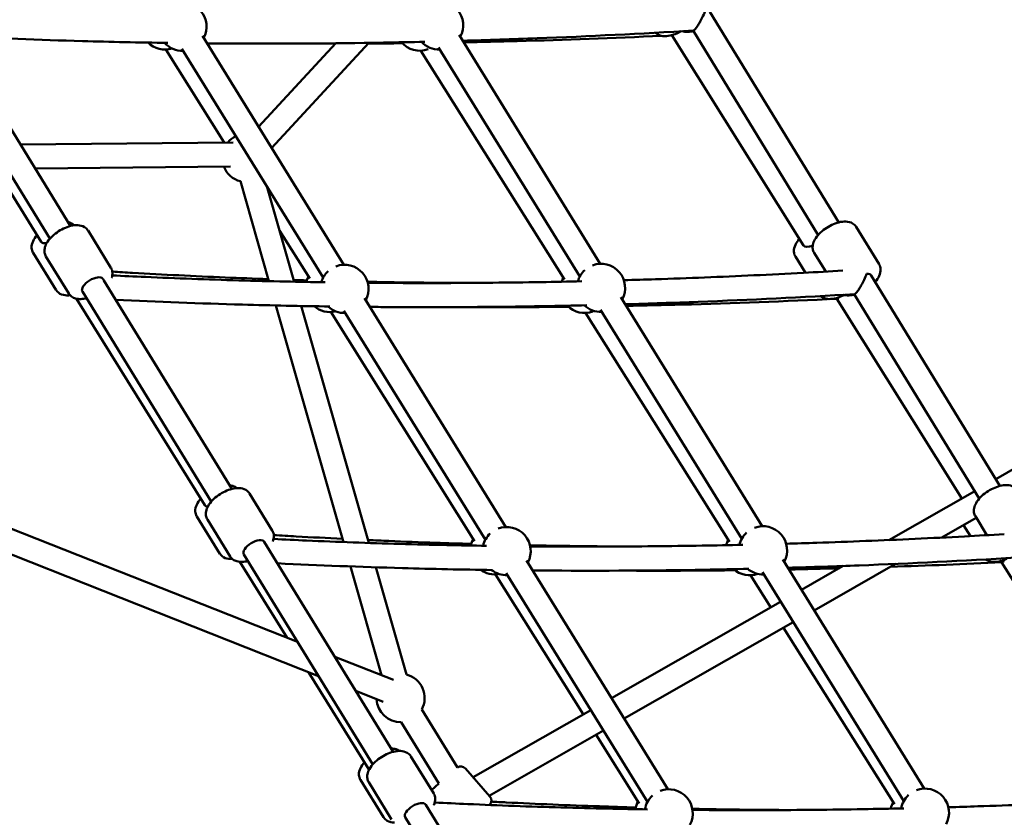
# Model space of a CAD drawing. Units: millimetres. Extents: x -2672 to 26384, y 0 to 36165.
# Drawn here: x 5373 to 6189, y 14270 to 14932 of the extents above; entities that cross this region are included whole.
import ezdxf

# ---------------------------------------------------------------- set-up
doc = ezdxf.new("R2010")
doc.units = ezdxf.units.MM
doc.layers.add('MD_Visible', color=7, linetype='Continuous', lineweight=50)
doc.styles.get("Standard").update_dxf_attribs({"font": 'arial.ttf'})
doc.dimstyles.new('asd', dxfattribs={"dimtxt": 300, "dimasz": 100, "dimexe": 1.25, "dimexo": 0.625, "dimgap": 80, "dimtad": 1, "dimdec": 0, "dimlfac": 0.1, "dimrnd": 5, "dimtxsty": 'Standard', "dimcen": 0, "dimse1": 1, "dimse2": 1, "dimclre": 6, "dimadec": 0, "dimazin": 0, "dimtfac": 1, "dimtdec": 0, "dimtix": 1, "dimtmove": 2, "dimatfit": 3, "dimfxl": 1, "dimarcsym": 0})

# ---------------------------------------------------------------- blocks, each defined once
blk = doc.blocks.new('CustomObjectsInViewport4_0')
at = {"layer": 'MD_Visible', "extrusion": (0, 1, 0)}
for p, q in [((7447.73, 14931.5), (7552.73, 14760.48)), ((8083.13, 14938.16), (8189.99, 14763.48)), ((7428.73, 14924.22), (7535.68, 14750.02)), ((8069.2, 14922.59), (8172.93, 14753.04)), ((7662.14, 14918.11), (7779.46, 14728.33)), ((7875.05, 14919.08), (7992.27, 14729.16)), ((8051.6, 14918.72), (8160.68, 14744.44)), ((7631.92, 14906.84), (7680.3, 14829.8)), ((7645.13, 14907.6), (7762.45, 14717.82)), ((7772.76, 14912.08), (7708.72, 14842.77)), ((7800.31, 14912.43), (7719.63, 14825.11)), ((7858.03, 14908.57), (7975.25, 14718.66)), ((7843.28, 14905.86), (7962.68, 14716.01)), ((7687.81, 14829.88), (7511.23, 14828.07)), ((7685.56, 14809.86), (7523.43, 14808.2)), ((7490.87, 14807.86), (7528.36, 14747.51)), ((7693.7, 14797.63), (7717.38, 14714.75)), ((7715.7, 14793.44), (7738.31, 14714.28)), ((8743.35, 14791.93), (8320.23, 14550.6)), ((8223.51, 14728.81), (8204.61, 14759.71)), ((7586.29, 14725.88), (7567.36, 14756.71)), ((7726.19, 14756.72), (7751.22, 14716.85)), ((7540.97, 14707.3), (7521.78, 14738.2)), ((7551.35, 14704.43), (7532.42, 14735.26)), ((8162.5, 14721.74), (8154.14, 14735.11)), ((8179.21, 14722.66), (8169.63, 14738.32)), ((8216.86, 14719.56), (8323.73, 14544.89)), ((7580.45, 14715.33), (7686.6, 14542.42)), ((7562.6, 14706.16), (7669.56, 14531.96)), ((8202.94, 14704), (8306.66, 14534.45)), ((7557.73, 14700.22), (7664.12, 14528.92)), ((7723.14, 14694.6), (7779.2, 14498.37)), ((7744.06, 14694.17), (7800.22, 14497.62)), ((7796.6, 14700.61), (7913.92, 14510.83)), ((8009.39, 14701.42), (8126.61, 14511.51)), ((8188.41, 14700.15), (8292.06, 14534.54)), ((7768.6, 14689.18), (7887.9, 14499.2)), ((7779.59, 14690.09), (7896.91, 14500.31)), ((7980.08, 14688.36), (8099.48, 14498.5)), ((7992.37, 14690.92), (8109.59, 14501)), ((7403.49, 14549.05), (7741.06, 14415.51)), ((8302.85, 14540.69), (8231.56, 14500.03)), ((7720.17, 14507.82), (7701.24, 14538.65)), ((7396.14, 14530.45), (7758.5, 14387.1)), ((7676.74, 14488.7), (7657.54, 14519.61)), ((7685.23, 14486.37), (7666.3, 14517.2)), ((8304.16, 14518.42), (8275.52, 14502.08)), ((8312.94, 14504.06), (8303.36, 14519.72)), ((8299.22, 14503.31), (8293.55, 14512.36)), ((7713.53, 14498.57), (7820.48, 14324.37)), ((7693.31, 14481.93), (7732.44, 14418.91)), ((7696.48, 14488.11), (7803.44, 14313.9)), ((7931.06, 14483.11), (8048.38, 14293.32)), ((8143.73, 14483.77), (8260.95, 14293.85)), ((8325.19, 14481.61), (8433.65, 14308.32)), ((7784.98, 14478.15), (7810.76, 14387.93)), ((7805.99, 14477.42), (7831.41, 14388.43)), ((8193.84, 14478.51), (8159.18, 14458.74)), ((8237.26, 14480.26), (8169.69, 14441.72)), ((7905.27, 14471.53), (7978.14, 14355.49)), ((7914.05, 14472.59), (8031.37, 14282.81)), ((8116.87, 14470.85), (8133.64, 14444.18)), ((8126.71, 14473.26), (8243.93, 14283.35)), ((8141.79, 14448.83), (8001.66, 14368.9)), ((8152.3, 14431.8), (8012.18, 14351.88)), ((8144.3, 14427.24), (8236.27, 14281)), ((7772.05, 14403.24), (7820.81, 14383.96)), ((7750.15, 14390.4), (7799.89, 14310.32)), ((7789.5, 14374.84), (7812.24, 14365.84)), ((7844.14, 14359.51), (7873.7, 14311.4)), ((7984.27, 14358.99), (7886.68, 14303.33)), ((7827.1, 14349.04), (7858.42, 14298.07)), ((7994.8, 14341.97), (7900.12, 14287.97)), ((7988.78, 14338.54), (8024.57, 14281.54)), ((7854.05, 14289.77), (7835.12, 14320.6)), ((7880.33, 14310.59), (7900.74, 14287.26)), ((7812.5, 14270.11), (7793.31, 14301.01)), ((7819.1, 14268.32), (7800.18, 14299.14)), ((7858.42, 14298.07), (7852.26, 14292.68)), ((7847.41, 14280.51), (7954.36, 14106.31)), ((7830.36, 14270.05), (7937.32, 14095.84))]:
    blk.add_line(p, q, dxfattribs=at)
at = {"layer": 'MD_Visible', "extrusion": (1.22465e-16, 0, -1)}
for centre, radius, start, end in [((-7645.6, 14925.85), 20, 69.11463, 208.276), ((-7858.52, 14926.83), 20, 69.2307, 208.31672), ((-7631.18, 14926.83), 20, 252.69885, 314.81), ((-7645.6, 14925.85), 20, 268.276, 317.80019), ((-7842.52, 14925.85), 20, 250.02749, 319.68113), ((-7858.52, 14926.83), 20, 268.31672, 317.27485), ((-7698.56, 14817.03), 20, 39.79796, 64.5207), ((-7698.56, 14817.03), 20, 284.0546, 338.79858), ((-7780.06, 14708.34), 20, 69.11463, 208.276), ((-7992.86, 14709.17), 20, 69.2307, 208.31672), ((-7767.85, 14709.17), 20, 14.23336, 27.87358), ((-7780.06, 14708.34), 20, 16.06836, 47.43738), ((-7992.86, 14709.17), 20, 15.68773, 47.40275), ((-7979.32, 14708.34), 20, 17.3318, 27.83291), ((-7767.85, 14709.17), 20, 256.07343, 310.54439), ((-7979.32, 14708.34), 20, 250.02749, 315.77234), ((-7992.86, 14709.17), 20, 268.31672, 313.63648), ((-7780.06, 14708.34), 20, 268.276, 313.31738), ((-7914.52, 14490.84), 20, 69.11463, 208.276), ((-8127.2, 14491.52), 20, 12.93507, 47.40275), ((-8127.2, 14491.52), 20, 69.2307, 208.31672), ((-7904.53, 14491.52), 20, 11.33095, 27.87358), ((-7914.52, 14490.84), 20, 12.82378, 47.43738), ((-8116.11, 14490.84), 20, 14.25231, 27.83291), ((-7904.53, 14491.52), 20, 259.38528, 305.86901), ((-7914.52, 14490.84), 20, 268.276, 308.4156), ((-8116.11, 14490.84), 20, 250.37695, 311.56106), ((-8127.2, 14491.52), 20, 268.31672, 309.75169), ((-7826.56, 14369.03), 20, 104.0546, 208.43103), ((-7826.56, 14369.03), 20, 268.43103, 357.26484), ((-7876.56, 14307.3), 5, 55.14446, 138.81332), ((-8048.98, 14273.33), 20, 69.11463, 208.276), ((-8261.54, 14273.86), 20, 69.2307, 208.31672), ((-7896.98, 14283.97), 5, 138.81332, 227.66652), ((-8048.98, 14273.33), 20, 9.61769, 47.43738), ((-8261.54, 14273.86), 20, 10.2156, 47.40275), ((-8041.2, 14273.86), 20, 8.45914, 27.87358), ((-8252.91, 14273.33), 20, 11.22179, 27.83291)]:
    blk.add_arc(centre, radius, start, end, dxfattribs=at)
at = {"layer": 'MD_Visible', "extrusion": (1.22465e-16, -6.16298e-33, -1)}
for centre, major_axis, ratio, start_param in [((7536.85, 14752.79), (8.49, 5.28), 0.461147, 2.295878), ((8169.16, 14749.74), (8.48, 5.31), 0.461649, 1.933565), ((7672.62, 14534.19), (8.49, 5.28), 0.461147, 2.604013)]:
    blk.add_ellipse(centre, major_axis=major_axis, ratio=ratio, start_param=start_param, end_param=3.141593, dxfattribs=at)
at = {"layer": 'MD_Visible', "extrusion": (1.22465e-16, 6.16298e-33, -1)}
for centre, end_param in [((7571.13, 14711.4), 6.255452), ((7705.01, 14493.34), 6.283185), ((7838.88, 14275.28), 6.283185)]:
    blk.add_ellipse(centre, major_axis=(8.52, 5.23), ratio=0.470634, start_param=3.141593, end_param=end_param, dxfattribs=at)
at = {"layer": 'MD_Visible', "extrusion": (1.22465e-16, 0, -1)}
blk.add_ellipse((8208.33, 14714.34), major_axis=(8.53, 5.22), ratio=0.46816, start_param=-0.709882, end_param=0, dxfattribs=at)
at = {"layer": 'MD_Visible'}
for centre, start_param, end_param in [((8191.73, 14710.32), 2.709614, 2.834219), ((8327.49, 14491.73), 2.656202, 2.973863)]:
    blk.add_ellipse(centre, major_axis=(-0.49, 9.99), ratio=0.682574, start_param=start_param, end_param=end_param, dxfattribs=at)
at = {"layer": 'MD_Visible', "extrusion": (1.22465e-16, -3.69779e-32, -1)}
blk.add_ellipse((7808.38, 14315.6), major_axis=(8.49, 5.28), ratio=0.461147, start_param=2.954265, end_param=3.141593, dxfattribs=at)
at = {"layer": 'MD_Visible'}
for points, knots in [([(8079.48, 14939.5), (8079.47, 14939.49), (8079.47, 14939.49), (8078.98, 14938.05), (8078.26, 14936.33), (8076.71, 14933.07), (8075.95, 14931.6), (8074.59, 14929.17), (8073.97, 14928.12), (8072.82, 14926.33), (8072.32, 14925.6), (8071.39, 14924.35), (8070.98, 14923.85), (8070.22, 14923.05), (8069.9, 14922.79), (8069.56, 14922.63), (8069.47, 14922.61), (8069.4, 14922.6)], [-0.002009, -0.002009, -0.002009, -0.002009, 0, 0, 0.764103, 0.764103, 1.362462, 1.362462, 1.806243, 1.806243, 2.165822, 2.165822, 2.510012, 2.510012, 2.903729, 2.903729, 3.057681, 3.057681, 3.057681, 3.057681]), ([(8069.4, 14922.6), (8025.96, 14920.01), (7982.81, 14917.88), (7919.27, 14915.41), (7898.65, 14914.72), (7878.11, 14914.13)], [4.65078296, 4.65078296, 4.65078296, 4.65078296, 4.67276159, 4.67276159, 4.68337241, 4.68337241, 4.68337241, 4.68337241]), ([(7633.44, 14912.37), (7609.72, 14912.72), (7586.11, 14913.22), (7526.83, 14914.88), (7491.31, 14916.23), (7456.05, 14917.95)], [4.72608896, 4.72608896, 4.72608896, 4.72608896, 4.73869747, 4.73869747, 4.75788388, 4.75788388, 4.75788388, 4.75788388]), ([(7878.9, 14912.84), (7893.7, 14913.13), (7908.54, 14913.47), (7963.03, 14914.93), (8002.92, 14916.41), (8043.07, 14918.29)], [4.7309246, 4.7309246, 4.7309246, 4.7309246, 4.73862495, 4.73862495, 4.75914089, 4.75914089, 4.75914089, 4.75914089]), ([(8059.26, 14922.01), (8058.61, 14921.64), (8057.96, 14921.3), (8055.4, 14920.05), (8053.47, 14919.31), (8049.57, 14918.26), (8047.61, 14917.96), (8043.75, 14918.04), (8041.83, 14918.4), (8039.37, 14919.79), (8038.74, 14920.26), (8038.17, 14920.82)], [6.939751, 6.939751, 6.939751, 6.939751, 7.065195, 7.065195, 7.423598, 7.423598, 7.79758, 7.79758, 8.167129, 8.167129, 8.302017, 8.302017, 8.302017, 8.302017]), ([(8060.14, 14922.06), (8060.16, 14922.05), (8060.18, 14922.05), (8061.71, 14921.6), (8063.23, 14921.47), (8066.3, 14921.59), (8067.85, 14921.84), (8069.42, 14922.24)], [1.2359266, 1.2359266, 1.2359266, 1.2359266, 1.2400161, 1.2400161, 1.5343703, 1.5343703, 1.8262122, 1.8262122, 1.8262122, 1.8262122]), ([(7846.56, 14913.32), (7835.12, 14913.05), (7823.71, 14912.82), (7770.06, 14911.9), (7728.12, 14911.64), (7679.63, 14911.88), (7672.78, 14911.93), (7665.92, 14911.99)], [4.68881156, 4.68881156, 4.68881156, 4.68881156, 4.69474022, 4.69474022, 4.71671885, 4.71671885, 4.72034566, 4.72034566, 4.72034566, 4.72034566]), ([(7532.42, 14735.26), (7531.83, 14736.22), (7531.44, 14737.3), (7531.07, 14739.59), (7531.12, 14740.78), (7531.62, 14743.44), (7532.2, 14744.86), (7533.93, 14747.95), (7535.2, 14749.57), (7538.14, 14752.59), (7539.8, 14753.99), (7543.32, 14756.45), (7545.18, 14757.53), (7548.98, 14759.32), (7550.93, 14760.03), (7554.86, 14761.02), (7556.84, 14761.27), (7560.69, 14761.1), (7562.6, 14760.69), (7565.47, 14758.98), (7566.5, 14758.04), (7567.29, 14756.83), (7567.32, 14756.77), (7567.36, 14756.71)], [5.444545, 5.444545, 5.444545, 5.444545, 5.634, 5.634, 5.8486, 5.8486, 6.143575, 6.143575, 6.521393, 6.521393, 6.890052, 6.890052, 7.246785, 7.246785, 7.605481, 7.605481, 7.979183, 7.979183, 8.344212, 8.344212, 8.574406, 8.574406, 8.586138, 8.586138, 8.586138, 8.586138]), ([(7555.69, 14761.05), (7555.28, 14761.49), (7554.84, 14761.88), (7553.39, 14762.93), (7552.32, 14763.41), (7551.05, 14763.77), (7550.85, 14763.82), (7550.65, 14763.87)], [1.0970548, 1.0970548, 1.0970548, 1.0970548, 1.1975946, 1.1975946, 1.4084113, 1.4084113, 1.4479472, 1.4479472, 1.4479472, 1.4479472]), ([(8169.63, 14738.32), (8169.04, 14739.28), (8168.66, 14740.36), (8168.29, 14742.63), (8168.34, 14743.82), (8168.85, 14746.47), (8169.43, 14747.88), (8171.16, 14750.96), (8172.43, 14752.58), (8175.37, 14755.59), (8177.03, 14756.98), (8180.56, 14759.44), (8182.41, 14760.52), (8186.22, 14762.31), (8188.16, 14763.02), (8192.09, 14764.01), (8194.07, 14764.27), (8197.91, 14764.11), (8199.83, 14763.7), (8202.7, 14762), (8203.74, 14761.06), (8204.53, 14759.84), (8204.57, 14759.78), (8204.61, 14759.71)], [5.445287, 5.445287, 5.445287, 5.445287, 5.633781, 5.633781, 5.847404, 5.847404, 6.141758, 6.141758, 6.520128, 6.520128, 6.888981, 6.888981, 7.245691, 7.245691, 7.60431, 7.60431, 7.978103, 7.978103, 8.344361, 8.344361, 8.574198, 8.574198, 8.586879, 8.586879, 8.586879, 8.586879]), ([(7525.03, 14752.87), (7523.67, 14751.32), (7522.54, 14749.69), (7520.92, 14746.21), (7520.39, 14744.32), (7520.59, 14740.97), (7520.95, 14739.63), (7521.68, 14738.36), (7521.73, 14738.28), (7521.78, 14738.2)], [3.1663988, 3.1663988, 3.1663988, 3.1663988, 3.5392893, 3.5392893, 3.9090946, 3.9090946, 4.1379915, 4.1379915, 4.153437, 4.153437, 4.153437, 4.153437]), ([(8157.33, 14749.79), (8155.98, 14748.24), (8154.85, 14746.6), (8153.24, 14743.11), (8152.72, 14741.21), (8152.94, 14737.87), (8153.31, 14736.53), (8154.04, 14735.26), (8154.09, 14735.19), (8154.14, 14735.11)], [3.1679078, 3.1679078, 3.1679078, 3.1679078, 3.5412848, 3.5412848, 3.9108333, 3.9108333, 4.1397938, 4.1397938, 4.1550377, 4.1550377, 4.1550377, 4.1550377]), ([(8220.21, 14714.09), (8220.23, 14714.11), (8220.25, 14714.13), (8221.64, 14715.71), (8222.77, 14717.35), (8224.38, 14720.85), (8224.89, 14722.74), (8224.68, 14726.08), (8224.31, 14727.42), (8223.59, 14728.68), (8223.55, 14728.75), (8223.51, 14728.81)], [2.991178, 2.991178, 2.991178, 2.991178, 2.9969223, 2.9969223, 3.3707152, 3.3707152, 3.7369732, 3.7369732, 3.9668104, 3.9668104, 3.9794914, 3.9794914, 3.9794914, 3.9794914]), ([(7586.89, 14717.42), (7587.37, 14718.81), (7587.65, 14720.3), (7587.46, 14723.17), (7587.09, 14724.51), (7586.36, 14725.76), (7586.33, 14725.82), (7586.29, 14725.88)], [3.4564584, 3.4564584, 3.4564584, 3.4564584, 3.738307, 3.738307, 3.9685005, 3.9685005, 3.9802327, 3.9802327, 3.9802327, 3.9802327]), ([(7764.13, 14713.83), (7753.14, 14713.99), (7742.18, 14714.2), (7718.21, 14714.71), (7705.22, 14715.04), (7679.3, 14715.78), (7666.38, 14716.2), (7640.6, 14717.14), (7627.74, 14717.65), (7605.74, 14718.62), (7596.57, 14719.04), (7587.42, 14719.49)], [4.72668254, 4.72668254, 4.72668254, 4.72668254, 4.7325487, 4.7325487, 4.73952936, 4.73952936, 4.74651002, 4.74651002, 4.75349068, 4.75349068, 4.75848982, 4.75848982, 4.75848982, 4.75848982]), ([(7587.46, 14722.66), (7593.07, 14722.32), (7598.68, 14721.99), (7617.04, 14720.93), (7629.81, 14720.25), (7655.42, 14718.97), (7668.26, 14718.38), (7693.02, 14717.34), (7704.94, 14716.88), (7716.89, 14716.46)], [4.65460946, 4.65460946, 4.65460946, 4.65460946, 4.65770476, 4.65770476, 4.66471673, 4.66471673, 4.67172869, 4.67172869, 4.67820609, 4.67820609, 4.67820609, 4.67820609]), ([(8193.43, 14723.47), (8182.53, 14722.84), (8171.65, 14722.23), (8147.06, 14720.92), (8133.36, 14720.24), (8106.03, 14718.97), (8092.4, 14718.38), (8065.19, 14717.29), (8051.61, 14716.8), (8029.3, 14716.06), (8020.55, 14715.8), (8011.82, 14715.55)], [4.65222289, 4.65222289, 4.65222289, 4.65222289, 4.65776121, 4.65776121, 4.66475782, 4.66475782, 4.67175443, 4.67175443, 4.67875104, 4.67875104, 4.6832782, 4.6832782, 4.6832782, 4.6832782]), ([(8213.21, 14720.9), (8213.21, 14720.9), (8213.21, 14720.9), (8212.71, 14719.46), (8211.99, 14717.74), (8210.44, 14714.47), (8209.68, 14713.01), (8208.32, 14710.57), (8207.7, 14709.53), (8206.56, 14707.74), (8206.06, 14707), (8205.13, 14705.75), (8204.72, 14705.26), (8203.95, 14704.46), (8203.63, 14704.2), (8203.29, 14704.04), (8203.2, 14704.02), (8203.13, 14704.01)], [-0.002009, -0.002009, -0.002009, -0.002009, 0, 0, 0.764103, 0.764103, 1.362462, 1.362462, 1.806243, 1.806243, 2.165822, 2.165822, 2.510012, 2.510012, 2.903729, 2.903729, 3.057681, 3.057681, 3.057681, 3.057681]), ([(7580.45, 14715.33), (7580.33, 14715.52), (7580.21, 14715.72), (7579.91, 14716.2), (7579.74, 14716.48), (7579.58, 14716.74)], [2.5686555, 2.5686555, 2.5686555, 2.5686555, 2.6264413, 2.6264413, 2.711152, 2.711152, 2.711152, 2.711152]), ([(7799.18, 14714.21), (7803.28, 14714.13), (7807.37, 14714.06), (7824.5, 14713.76), (7837.56, 14713.59), (7859.34, 14713.37), (7868.04, 14713.3), (7876.75, 14713.26)], [4.69299297, 4.69299297, 4.69299297, 4.69299297, 4.69518843, 4.69518843, 4.70216198, 4.70216198, 4.70678747, 4.70678747, 4.70678747, 4.70678747]), ([(7976.83, 14714.65), (7965.57, 14714.4), (7954.32, 14714.18), (7929.75, 14713.76), (7916.43, 14713.59), (7889.85, 14713.33), (7876.59, 14713.24), (7850.14, 14713.17), (7836.94, 14713.18), (7815.64, 14713.28), (7807.52, 14713.33), (7799.41, 14713.4)], [4.68933184, 4.68933184, 4.68933184, 4.68933184, 4.69519188, 4.69519188, 4.70216479, 4.70216479, 4.70913771, 4.70913771, 4.71611062, 4.71611062, 4.7204201, 4.7204201, 4.7204201, 4.7204201]), ([(7552.38, 14703.08), (7551.47, 14702.96), (7550.57, 14702.91), (7547.77, 14702.98), (7545.84, 14703.34), (7542.93, 14705), (7541.88, 14705.92), (7541.07, 14707.14), (7541.02, 14707.22), (7540.97, 14707.3)], [7.6261882, 7.6261882, 7.6261882, 7.6261882, 7.7987859, 7.7987859, 8.1685912, 8.1685912, 8.397488, 8.397488, 8.4129336, 8.4129336, 8.4129336, 8.4129336]), ([(7551.35, 14704.43), (7551.94, 14703.47), (7552.73, 14702.63), (7554.6, 14701.26), (7555.68, 14700.77), (7558.28, 14700.02), (7559.82, 14699.89), (7562.89, 14700.01), (7564.43, 14700.26), (7565.98, 14700.66)], [0.8386401, 0.8386401, 0.8386401, 0.8386401, 1.0280954, 1.0280954, 1.2426946, 1.2426946, 1.5376701, 1.5376701, 1.8274007, 1.8274007, 1.8274007, 1.8274007]), ([(8203.13, 14704.01), (8159.62, 14701.41), (8116.4, 14699.28), (8053.25, 14696.83), (8033.09, 14696.15), (8013, 14695.57)], [4.65078296, 4.65078296, 4.65078296, 4.65078296, 4.67279957, 4.67279957, 4.68317195, 4.68317195, 4.68317195, 4.68317195]), ([(8194.52, 14703.29), (8194.28, 14703.16), (8194.03, 14703.04), (8191.89, 14702), (8189.96, 14701.25), (8186.06, 14700.2), (8184.09, 14699.9), (8180.24, 14699.98), (8178.31, 14700.34), (8176, 14701.65), (8175.51, 14701.99), (8175.05, 14702.39)], [7.017912, 7.017912, 7.017912, 7.017912, 7.065195, 7.065195, 7.423598, 7.423598, 7.79758, 7.79758, 8.167129, 8.167129, 8.271629, 8.271629, 8.271629, 8.271629]), ([(8193.88, 14703.46), (8193.9, 14703.46), (8193.92, 14703.45), (8195.44, 14703.01), (8196.96, 14702.88), (8200.03, 14703), (8201.59, 14703.25), (8203.15, 14703.65)], [1.2359266, 1.2359266, 1.2359266, 1.2359266, 1.2400161, 1.2400161, 1.5343703, 1.5343703, 1.8262122, 1.8262122, 1.8262122, 1.8262122]), ([(7768.02, 14693.77), (7743.73, 14694.12), (7719.55, 14694.63), (7660.17, 14696.3), (7625.09, 14697.64), (7590.27, 14699.33)], [4.72593983, 4.72593983, 4.72593983, 4.72593983, 4.73884938, 4.73884938, 4.75779511, 4.75779511, 4.75779511, 4.75779511]), ([(7980.96, 14694.74), (7969.15, 14694.47), (7957.37, 14694.23), (7903.29, 14693.3), (7861.28, 14693.05), (7813.41, 14693.29), (7807.23, 14693.33), (7801.06, 14693.39)], [4.68869659, 4.68869659, 4.68869659, 4.68869659, 4.69481617, 4.69481617, 4.71683278, 4.71683278, 4.72009733, 4.72009733, 4.72009733, 4.72009733]), ([(8013.83, 14694.23), (8029.17, 14694.52), (8044.54, 14694.88), (8102.47, 14696.44), (8145.29, 14698.06), (8188.41, 14700.15)], [4.73077913, 4.73077913, 4.73077913, 4.73077913, 4.73875923, 4.73875923, 4.7607716, 4.7607716, 4.7607716, 4.7607716]), ([(8190.13, 14700.7), (8189.98, 14700.68), (8189.85, 14700.66), (8189.42, 14700.57), (8189.18, 14700.49), (8188.7, 14700.3), (8188.52, 14700.19), (8188.43, 14700.15), (8188.42, 14700.15), (8188.41, 14700.15)], [0.0874312, 0.0874312, 0.0874312, 0.0874312, 0.157044, 0.157044, 0.3281501, 0.3281501, 0.6019019, 0.6019019, 0.6484029, 0.6484029, 0.6484029, 0.6484029]), ([(7876.75, 14693.26), (7895.54, 14693.16), (7914.4, 14693.16), (7944.16, 14693.31), (7955.02, 14693.4), (7965.9, 14693.51)], [4.70680559, 4.70680559, 4.70680559, 4.70680559, 4.71674686, 4.71674686, 4.72244053, 4.72244053, 4.72244053, 4.72244053]), ([(7666.3, 14517.2), (7665.71, 14518.17), (7665.32, 14519.25), (7664.94, 14521.53), (7665, 14522.72), (7665.5, 14525.38), (7666.08, 14526.81), (7667.81, 14529.89), (7669.08, 14531.52), (7672.01, 14534.53), (7673.68, 14535.93), (7677.2, 14538.39), (7679.06, 14539.47), (7682.86, 14541.26), (7684.81, 14541.97), (7688.74, 14542.96), (7690.72, 14543.22), (7694.57, 14543.04), (7696.48, 14542.63), (7699.35, 14540.92), (7700.38, 14539.98), (7701.17, 14538.77), (7701.2, 14538.71), (7701.24, 14538.65)], [5.444545, 5.444545, 5.444545, 5.444545, 5.634, 5.634, 5.8486, 5.8486, 6.143575, 6.143575, 6.521393, 6.521393, 6.890052, 6.890052, 7.246785, 7.246785, 7.605481, 7.605481, 7.979183, 7.979183, 8.344212, 8.344212, 8.574406, 8.574406, 8.586138, 8.586138, 8.586138, 8.586138]), ([(7690.79, 14543.11), (7690.58, 14543.29), (7690.36, 14543.47), (7689.16, 14544.34), (7688.09, 14544.81), (7686.25, 14545.34), (7685.47, 14545.47), (7684.69, 14545.55)], [1.1497748, 1.1497748, 1.1497748, 1.1497748, 1.1975946, 1.1975946, 1.4084113, 1.4084113, 1.5599119, 1.5599119, 1.5599119, 1.5599119]), ([(8303.36, 14519.72), (8302.78, 14520.69), (8302.39, 14521.76), (8302.02, 14524.04), (8302.08, 14525.22), (8302.58, 14527.87), (8303.16, 14529.29), (8304.89, 14532.37), (8306.16, 14533.99), (8309.1, 14537), (8310.77, 14538.39), (8314.29, 14540.85), (8316.15, 14541.92), (8319.95, 14543.71), (8321.89, 14544.43), (8325.82, 14545.41), (8327.8, 14545.68), (8331.65, 14545.51), (8333.56, 14545.11), (8336.44, 14543.4), (8337.47, 14542.47), (8338.26, 14541.25), (8338.3, 14541.19), (8338.34, 14541.12)], [5.445287, 5.445287, 5.445287, 5.445287, 5.633781, 5.633781, 5.847404, 5.847404, 6.141758, 6.141758, 6.520128, 6.520128, 6.888981, 6.888981, 7.245691, 7.245691, 7.60431, 7.60431, 7.978103, 7.978103, 8.344361, 8.344361, 8.574198, 8.574198, 8.586879, 8.586879, 8.586879, 8.586879]), ([(7660.79, 14534.28), (7659.44, 14532.73), (7658.31, 14531.1), (7656.68, 14527.61), (7656.15, 14525.72), (7656.36, 14522.38), (7656.72, 14521.03), (7657.45, 14519.77), (7657.49, 14519.69), (7657.54, 14519.61)], [3.1663988, 3.1663988, 3.1663988, 3.1663988, 3.5392893, 3.5392893, 3.9090946, 3.9090946, 4.1379915, 4.1379915, 4.153437, 4.153437, 4.153437, 4.153437]), ([(7720.53, 14498.75), (7721.16, 14500.32), (7721.55, 14502.01), (7721.34, 14505.11), (7720.96, 14506.46), (7720.24, 14507.7), (7720.2, 14507.76), (7720.17, 14507.82)], [3.4147752, 3.4147752, 3.4147752, 3.4147752, 3.738307, 3.738307, 3.9685005, 3.9685005, 3.9802327, 3.9802327, 3.9802327, 3.9802327]), ([(7897.71, 14495.23), (7886.74, 14495.4), (7875.78, 14495.6), (7851.84, 14496.12), (7838.86, 14496.45), (7812.96, 14497.19), (7800.05, 14497.61), (7774.28, 14498.55), (7761.44, 14499.06), (7739.46, 14500.02), (7730.32, 14500.45), (7721.2, 14500.9)], [4.72670979, 4.72670979, 4.72670979, 4.72670979, 4.73256906, 4.73256906, 4.7395446, 4.7395446, 4.74652015, 4.74652015, 4.7534957, 4.7534957, 4.758482, 4.758482, 4.758482, 4.758482]), ([(7721.39, 14504.18), (7727.61, 14503.8), (7733.84, 14503.43), (7752.82, 14502.34), (7765.59, 14501.65), (7778.41, 14501.02), (7778.43, 14501.02), (7778.45, 14501.01)], [4.65427217, 4.65427217, 4.65427217, 4.65427217, 4.65770642, 4.65770642, 4.66472003, 4.66472003, 4.66472914, 4.66472914, 4.66472914, 4.66472914]), ([(7799.53, 14500.01), (7805.32, 14499.75), (7811.12, 14499.49), (7829.8, 14498.7), (7842.71, 14498.21), (7865.5, 14497.42), (7875.36, 14497.11), (7885.24, 14496.82)], [4.66857277, 4.66857277, 4.66857277, 4.66857277, 4.67173365, 4.67173365, 4.67874726, 4.67874726, 4.68408081, 4.68408081, 4.68408081, 4.68408081]), ([(8327.16, 14504.88), (8316.26, 14504.24), (8305.37, 14503.63), (8280.77, 14502.33), (8267.07, 14501.64), (8239.73, 14500.37), (8226.09, 14499.78), (8198.87, 14498.7), (8185.29, 14498.21), (8163.29, 14497.48), (8154.86, 14497.22), (8146.44, 14496.98)], [4.65222289, 4.65222289, 4.65222289, 4.65222289, 4.65776388, 4.65776388, 4.66476315, 4.66476315, 4.67176243, 4.67176243, 4.6787617, 4.6787617, 4.68312472, 4.68312472, 4.68312472, 4.68312472]), ([(7933.94, 14495.64), (7938.43, 14495.55), (7942.94, 14495.47), (7960.47, 14495.17), (7973.53, 14494.99), (7994.9, 14494.78), (8003.2, 14494.72), (8011.5, 14494.67)], [4.69281224, 4.69281224, 4.69281224, 4.69281224, 4.69522406, 4.69522406, 4.70219756, 4.70219756, 4.70660829, 4.70660829, 4.70660829, 4.70660829]), ([(8110.41, 14496.05), (8099.14, 14495.8), (8087.88, 14495.58), (8063.3, 14495.17), (8049.98, 14494.99), (8023.4, 14494.73), (8010.14, 14494.65), (7983.69, 14494.58), (7970.49, 14494.59), (7949.58, 14494.68), (7941.85, 14494.73), (7934.13, 14494.8)], [4.68935881, 4.68935881, 4.68935881, 4.68935881, 4.69522334, 4.69522334, 4.70219661, 4.70219661, 4.70916989, 4.70916989, 4.71614317, 4.71614317, 4.72024644, 4.72024644, 4.72024644, 4.72024644]), ([(7686.94, 14484.37), (7686.44, 14484.34), (7685.94, 14484.33), (7683.53, 14484.38), (7681.6, 14484.75), (7678.69, 14486.41), (7677.65, 14487.33), (7676.84, 14488.55), (7676.79, 14488.62), (7676.74, 14488.7)], [7.703268, 7.703268, 7.703268, 7.703268, 7.7987859, 7.7987859, 8.1685912, 8.1685912, 8.397488, 8.397488, 8.4129336, 8.4129336, 8.4129336, 8.4129336]), ([(7685.23, 14486.37), (7685.82, 14485.41), (7686.61, 14484.57), (7688.47, 14483.21), (7689.56, 14482.71), (7692.16, 14481.96), (7693.69, 14481.83), (7696.76, 14481.96), (7698.31, 14482.21), (7699.86, 14482.6)], [0.8386401, 0.8386401, 0.8386401, 0.8386401, 1.0280954, 1.0280954, 1.2426946, 1.2426946, 1.5376701, 1.5376701, 1.8274007, 1.8274007, 1.8274007, 1.8274007]), ([(8336.86, 14485.42), (8293.25, 14482.81), (8249.94, 14480.67), (8187.18, 14478.24), (8167.51, 14477.58), (8147.9, 14477.01)], [4.65078296, 4.65078296, 4.65078296, 4.65078296, 4.67284867, 4.67284867, 4.68297153, 4.68297153, 4.68297153, 4.68297153]), ([(8329.45, 14484.48), (8327.82, 14483.73), (8326.17, 14483.12), (8322.54, 14482.14), (8320.57, 14481.84), (8316.72, 14481.92), (8314.79, 14482.28), (8312.64, 14483.5), (8312.3, 14483.73), (8311.97, 14483.98)], [7.116578, 7.116578, 7.116578, 7.116578, 7.423598, 7.423598, 7.79758, 7.79758, 8.167129, 8.167129, 8.238959, 8.238959, 8.238959, 8.238959]), ([(8326.84, 14481.83), (8326.7, 14481.81), (8326.58, 14481.8), (8326.1, 14481.73), (8325.83, 14481.68), (8325.53, 14481.63), (8325.44, 14481.62), (8325.37, 14481.61)], [0.1313654, 0.1313654, 0.1313654, 0.1313654, 0.2001056, 0.2001056, 0.4070066, 0.4070066, 0.5111995, 0.5111995, 0.5111995, 0.5111995]), ([(7902.89, 14475.16), (7877.85, 14475.51), (7852.92, 14476.05), (7793.34, 14477.73), (7758.79, 14479.05), (7724.49, 14480.71)], [4.72573819, 4.72573819, 4.72573819, 4.72573819, 4.73904577, 4.73904577, 4.75770635, 4.75770635, 4.75770635, 4.75770635]), ([(8115.55, 14476.17), (8103.26, 14475.88), (8091, 14475.63), (8036.36, 14474.7), (7994.26, 14474.45), (7947.05, 14474.7), (7941.63, 14474.74), (7936.2, 14474.78)], [4.68854919, 4.68854919, 4.68854919, 4.68854919, 4.69491437, 4.69491437, 4.71698007, 4.71698007, 4.71984908, 4.71984908, 4.71984908, 4.71984908]), ([(8011.5, 14474.67), (8030.86, 14474.57), (8050.29, 14474.57), (8081.16, 14474.73), (8092.55, 14474.82), (8103.97, 14474.95)], [4.70662706, 4.70662706, 4.70662706, 4.70662706, 4.7168689, 4.7168689, 4.72284301, 4.72284301, 4.72284301, 4.72284301]), ([(7825.83, 14325.09), (7824.87, 14325.77), (7823.83, 14326.23), (7821.49, 14326.9), (7820.18, 14327.03), (7818.86, 14327.01)], [1.2030307, 1.2030307, 1.2030307, 1.2030307, 1.4084113, 1.4084113, 1.6628026, 1.6628026, 1.6628026, 1.6628026]), ([(7800.18, 14299.14), (7799.59, 14300.11), (7799.2, 14301.19), (7798.82, 14303.47), (7798.88, 14304.67), (7799.38, 14307.33), (7799.96, 14308.75), (7801.68, 14311.84), (7802.95, 14313.46), (7805.89, 14316.48), (7807.55, 14317.87), (7811.08, 14320.34), (7812.94, 14321.41), (7816.74, 14323.2), (7818.69, 14323.92), (7822.62, 14324.9), (7824.6, 14325.16), (7828.45, 14324.99), (7830.36, 14324.58), (7833.23, 14322.87), (7834.26, 14321.93), (7835.04, 14320.72), (7835.08, 14320.66), (7835.12, 14320.6)], [5.444545, 5.444545, 5.444545, 5.444545, 5.634, 5.634, 5.8486, 5.8486, 6.143575, 6.143575, 6.521393, 6.521393, 6.890052, 6.890052, 7.246785, 7.246785, 7.605481, 7.605481, 7.979183, 7.979183, 8.344212, 8.344212, 8.574406, 8.574406, 8.586138, 8.586138, 8.586138, 8.586138]), ([(7796.56, 14315.68), (7795.2, 14314.14), (7794.07, 14312.51), (7792.45, 14309.02), (7791.92, 14307.13), (7792.12, 14303.78), (7792.48, 14302.44), (7793.21, 14301.17), (7793.26, 14301.09), (7793.31, 14301.01)], [3.1663988, 3.1663988, 3.1663988, 3.1663988, 3.5392893, 3.5392893, 3.9090946, 3.9090946, 4.1379915, 4.1379915, 4.153437, 4.153437, 4.153437, 4.153437]), ([(7854.16, 14280.09), (7854.16, 14280.1), (7854.16, 14280.1), (7854.94, 14281.83), (7855.44, 14283.72), (7855.22, 14287.05), (7854.84, 14288.4), (7854.12, 14289.65), (7854.08, 14289.71), (7854.05, 14289.77)], [3.3729799, 3.3729799, 3.3729799, 3.3729799, 3.3732778, 3.3732778, 3.738307, 3.738307, 3.9685005, 3.9685005, 3.9802327, 3.9802327, 3.9802327, 3.9802327]), ([(8460.89, 14286.29), (8449.97, 14285.65), (8439.07, 14285.04), (8414.44, 14283.73), (8400.72, 14283.05), (8373.35, 14281.77), (8359.7, 14281.18), (8332.45, 14280.1), (8318.85, 14279.61), (8297.19, 14278.89), (8289.09, 14278.64), (8281.01, 14278.41)], [4.65222289, 4.65222289, 4.65222289, 4.65222289, 4.65777165, 4.65777165, 4.66477871, 4.66477871, 4.67178576, 4.67178576, 4.67879282, 4.67879282, 4.68297931, 4.68297931, 4.68297931, 4.68297931]), ([(8031.39, 14276.64), (8020.44, 14276.81), (8009.52, 14277.01), (7985.59, 14277.53), (7972.6, 14277.85), (7946.69, 14278.6), (7933.77, 14279.02), (7907.99, 14279.95), (7895.14, 14280.47), (7873.18, 14281.43), (7864.05, 14281.86), (7854.95, 14282.3)], [4.72671904, 4.72671904, 4.72671904, 4.72671904, 4.73256393, 4.73256393, 4.73954348, 4.73954348, 4.74652303, 4.74652303, 4.75350259, 4.75350259, 4.75847887, 4.75847887, 4.75847887, 4.75847887]), ([(7901.89, 14283.05), (7906, 14282.83), (7910.12, 14282.62), (7927.06, 14281.78), (7939.91, 14281.19), (7965.69, 14280.11), (7978.61, 14279.61), (8001.59, 14278.82), (8011.62, 14278.5), (8021.68, 14278.21)], [4.66247779, 4.66247779, 4.66247779, 4.66247779, 4.66473356, 4.66473356, 4.67175394, 4.67175394, 4.67877431, 4.67877431, 4.68420124, 4.68420124, 4.68420124, 4.68420124]), ([(8244.07, 14277.46), (8232.78, 14277.2), (8221.52, 14276.98), (8196.91, 14276.57), (8183.56, 14276.4), (8156.93, 14276.14), (8143.65, 14276.05), (8117.15, 14275.98), (8103.93, 14276), (8083.41, 14276.09), (8076.09, 14276.14), (8068.77, 14276.2)], [4.68937228, 4.68937228, 4.68937228, 4.68937228, 4.69524128, 4.69524128, 4.70222696, 4.70222696, 4.70921263, 4.70921263, 4.71619831, 4.71619831, 4.72008416, 4.72008416, 4.72008416, 4.72008416]), ([(7821.48, 14265.74), (7821.39, 14265.74), (7821.3, 14265.74), (7819.3, 14265.79), (7817.37, 14266.15), (7814.46, 14267.82), (7813.42, 14268.74), (7812.6, 14269.95), (7812.55, 14270.03), (7812.5, 14270.11)], [7.7819517, 7.7819517, 7.7819517, 7.7819517, 7.7987859, 7.7987859, 8.1685912, 8.1685912, 8.397488, 8.397488, 8.4129336, 8.4129336, 8.4129336, 8.4129336]), ([(8068.63, 14277.07), (8073.52, 14276.97), (8078.43, 14276.88), (8096.38, 14276.57), (8109.46, 14276.39), (8130.46, 14276.19), (8138.35, 14276.13), (8146.26, 14276.08)], [4.69262024, 4.69262024, 4.69262024, 4.69262024, 4.69524622, 4.69524622, 4.70223173, 4.70223173, 4.70642911, 4.70642911, 4.70642911, 4.70642911])]:
    blk.add_open_spline(points, degree=3, knots=knots, dxfattribs=at)
for points in [[(8051.08, 14918.67), (8051.26, 14918.68), (8051.44, 14918.68), (8051.62, 14918.69)], [(8051.59, 14918.8), (8051.58, 14918.77), (8051.59, 14918.74), (8051.6, 14918.72)], [(7741.99, 14911.85), (7752.14, 14911.8), (7762.3, 14911.77), (7772.48, 14911.78)], [(7799.78, 14911.86), (7809.18, 14911.91), (7818.59, 14911.99), (7828.01, 14912.08)], [(7737.89, 14715.76), (7741.54, 14715.65), (7745.2, 14715.54), (7748.86, 14715.43)], [(8233, 14477.83), (8263.64, 14478.85), (8294.43, 14480.11), (8325.37, 14481.61)], [(8148.76, 14475.62), (8162.61, 14475.88), (8176.5, 14476.2), (8190.41, 14476.56)]]:
    blk.add_open_spline(points, degree=3, dxfattribs=at)
for points, weights in [([(8189.78, 14701.26), (8189.96, 14700.98), (8190.13, 14700.7)], [0.99225703486, 0.992255258922, 0.99225348621]), ([(8326.03, 14483.13), (8326.43, 14482.48), (8326.84, 14481.83)], [0.991363500072, 0.991362284646, 0.991361086644])]:
    blk.add_rational_spline(points, weights, degree=2, dxfattribs=at)
blk = doc.blocks.new('*D20')
at = {"color": 0, "lineweight": -2, "transparency": 16777216}
blk.add_line((10160.39, 19672.37), (-1995.86, 19672.37), dxfattribs=at)
at = {"color": 0, "transparency": 16777216}
for points in [[(-1995.86, 19689.04), (-1995.86, 19655.7), (-2095.86, 19672.37)], [(10160.39, 19689.04), (10160.39, 19655.7), (10260.39, 19672.37)]]:
    blk.add_solid(points, dxfattribs=at)
at = {"layer": 'Defpoints', "color": 0, "transparency": 16777216}
for p in [(-2095.86, 19672.37), (-2095.86, 13383.63), (10260.39, 13383.63)]:
    blk.add_point(p, dxfattribs=at)
at = {"color": 0, "transparency": 16777216, "insert": (4082.26, 19905.65), "char_height": 300, "attachment_point": 5}
blk.add_mtext('1235', dxfattribs=at)
blk = doc.blocks.new('*D22')
at = {"color": 0, "lineweight": -2, "transparency": 16777216}
blk.add_line((11053.41, 15442.66), (11053.41, 13476.03), dxfattribs=at)
at = {"color": 0, "transparency": 16777216}
for points in [[(11036.75, 15442.66), (11070.08, 15442.66), (11053.41, 15542.66)], [(11036.75, 13476.03), (11070.08, 13476.03), (11053.41, 13376.03)]]:
    blk.add_solid(points, dxfattribs=at)
at = {"layer": 'Defpoints', "color": 0, "transparency": 16777216}
for p in [(1556.17, 15542.66), (10253.41, 13376.03), (11053.41, 13376.03)]:
    blk.add_point(p, dxfattribs=at)
at = {"color": 0, "transparency": 16777216, "insert": (10820.24, 14459.35), "char_height": 300, "attachment_point": 5, "rotation": 90}
blk.add_mtext('*215', dxfattribs=at)

msp = doc.modelspace()

# ---------------------------------------------------------------- block references
at = {"layer": 'MD_Visible'}
msp.add_blockref('CustomObjectsInViewport4_0', (-2138.1, 0), dxfattribs=at)

# ---------------------------------------------------------------- dimensions: what is measured, and where the dimension line sits
dim = msp.add_linear_dim(base=(-2095.86, 19672.37), p1=(10260.39, 13383.63), p2=(-2095.86, 13383.63), dimstyle='asd')
dim.commit()
dim.dimension.update_dxf_attribs({"geometry": '*D20', "text_midpoint": (4082.26, 19905.65)})
dim = msp.add_linear_dim(base=(11053.41, 13376.03), p1=(1556.17, 15542.66), p2=(10253.41, 13376.03), angle=90, dimstyle='asd', override={"dimpost": '*<>'})
dim.commit()
dim.dimension.update_dxf_attribs({"geometry": '*D22', "text_midpoint": (10820.24, 14459.35)})

doc.saveas('drawing.dxf')
